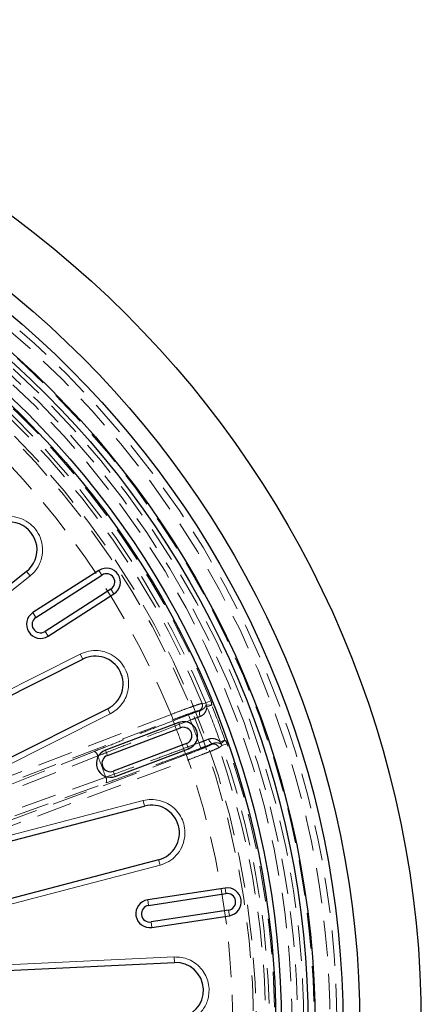
# Model space of a CAD drawing. Units: millimetres. Extents: x 0 to 420, y 0 to 297.
# Drawn here: x 162 to 176, y 113 to 148 of the extents above; entities that cross this region are included whole.
import ezdxf

# ---------------------------------------------------------------- set-up
doc = ezdxf.new("R2010")
doc.units = ezdxf.units.MM
doc.linetypes.add('HIDDEN', pattern=[1.905, 1.27, -0.635])

msp = doc.modelspace()

# ---------------------------------------------------------------- linework, layer by layer
at = {"color": 7, "linetype": 'Continuous', "lineweight": 25}
for p, q in [((162.0661, 128.2136), (157.3831, 124.4627)), ((164.6487, 128.2545), (162.2922, 126.7421)), ((162.4003, 126.5737), (164.7567, 128.0862)), ((165.0808, 127.5812), (162.7244, 126.0688)), ((162.8324, 125.9005), (165.1888, 127.4129)), ((158.7155, 122.3867), (164.0761, 125.082)), ((164.9684, 123.3072), (159.6079, 120.6119)), ((167.503, 122.8102), (164.8837, 121.8208)), ((164.9544, 121.6337), (167.5737, 122.6231)), ((167.7857, 122.0618), (165.1664, 121.0724)), ((165.2371, 120.8853), (167.8564, 121.8747)), ((160.4796, 118.3042), (166.2834, 119.8261)), ((166.7873, 117.9046), (160.9835, 116.3827)), ((169.1631, 116.8914), (166.3953, 116.4682)), ((166.4255, 116.2705), (169.1934, 116.6937)), ((169.2841, 116.1006), (166.5162, 115.6774)), ((166.5465, 115.4797), (169.3143, 115.9029)), ((161.3563, 113.9442), (167.3497, 114.2261))]:
    msp.add_line(p, q, dxfattribs=at)
at = {"color": 8, "linetype": 'Continuous', "lineweight": 18}
for p, q in [((162.1911, 128.0576), (162.0661, 128.2136)), ((164.7567, 128.0862), (164.6487, 128.2545)), ((157.508, 124.3067), (162.1911, 128.0576)), ((165.0808, 127.5812), (165.1888, 127.4129)), ((162.4003, 126.5737), (162.2922, 126.7421)), ((162.7244, 126.0688), (162.8324, 125.9005)), ((163.9863, 125.2606), (158.6257, 122.5653)), ((164.0761, 125.082), (163.9863, 125.2606)), ((165.0582, 123.1286), (164.9684, 123.3072)), ((159.6977, 120.4333), (165.0582, 123.1286)), ((167.5737, 122.6231), (167.503, 122.8102)), ((167.7857, 122.0618), (167.8564, 121.8747)), ((164.9544, 121.6337), (164.8837, 121.8208)), ((165.1664, 121.0724), (165.2371, 120.8853)), ((166.2327, 120.0195), (160.4289, 118.4976)), ((166.2834, 119.8261), (166.2327, 120.0195)), ((161.0342, 116.1893), (166.838, 117.7112)), ((166.838, 117.7112), (166.7873, 117.9046)), ((169.1934, 116.6937), (169.1631, 116.8914)), ((166.4255, 116.2705), (166.3953, 116.4682)), ((169.2841, 116.1006), (169.3143, 115.9029)), ((166.5162, 115.6774), (166.5465, 115.4797)), ((167.3403, 114.4258), (161.3469, 114.1438)), ((167.3497, 114.2261), (167.3403, 114.4258))]:
    msp.add_line(p, q, dxfattribs=at)
at = {"color": 7, "linetype": 'HIDDEN', "lineweight": 18}
for p, q in [((168.4727, 123.5152), (168.654, 123.5893)), ((168.6831, 123.4377), (168.4873, 123.4395)), ((168.5147, 123.3699), (168.6831, 123.4377)), ((167.2309, 123.0998), (145.8454, 114.9194)), ((167.3016, 122.915), (167.2309, 123.0998)), ((167.8501, 123.0843), (167.304, 122.8754)), ((167.9208, 122.8995), (167.8501, 123.0843)), ((168.2276, 123.2376), (168.2815, 123.2451)), ((145.9161, 114.7346), (167.3016, 122.915)), ((167.3747, 122.6906), (167.304, 122.8754)), ((167.3747, 122.6906), (167.9208, 122.8995)), ((168.2288, 122.0839), (167.681, 121.8796)), ((167.681, 121.8796), (167.7502, 121.6942)), ((167.7502, 121.6942), (168.298, 121.8985)), ((168.2288, 122.0839), (168.298, 121.8985)), ((168.728, 122.0631), (168.6826, 122.0331)), ((168.9855, 122.1236), (169.1566, 122.1841)), ((169.0109, 122.0534), (169.1566, 122.1841)), ((169.05, 121.9869), (169.235, 122.0511)), ((167.7746, 121.663), (146.3215, 113.6615)), ((164.4837, 121.7793), (154.1648, 117.7018)), ((167.8437, 121.4775), (167.7746, 121.663)), ((146.3906, 113.4761), (167.8437, 121.4775)), ((154.4719, 116.8889), (164.9095, 120.652))]:
    msp.add_line(p, q, dxfattribs=at)
at = {"color": 7, "linetype": 'HIDDEN', "lineweight": 18, "flags": 128}
for points in [[(168.4727, 123.5152), (168.4385, 123.5105), (168.3381, 123.4968)], [(168.2666, 123.0265), (168.255, 123.0628), (168.2471, 123.099), (168.2431, 123.1337), (168.2431, 123.1657), (168.2472, 123.1938), (168.2552, 123.217), (168.2668, 123.2343), (168.2815, 123.2451)], [(168.5723, 122.2172), (168.5876, 122.1824), (168.6056, 122.15), (168.6255, 122.1213), (168.6467, 122.0973), (168.6684, 122.0789), (168.6896, 122.0668), (168.7098, 122.0615), (168.728, 122.0631)], [(168.9369, 121.9117), (168.9874, 121.9453), (169.05, 121.9869)], [(160.1564, 119.8566), (160.5078, 119.9955), (161.9134, 120.5509), (164.6096, 121.6163)], [(164.8962, 120.8575), (164.5408, 120.7294), (163.1189, 120.2167), (160.3917, 119.2335)]]:
    msp.add_lwpolyline(points, dxfattribs=at)
at = {"color": 7, "linetype": 'Continuous', "lineweight": 25}
for radius in [36, 33.8, 33.2, 32.2, 31.95, 31, 30.8]:
    msp.add_circle((140.1765, 111.9534), radius, dxfattribs=at)
at = {"color": 7, "linetype": 'HIDDEN', "lineweight": 18}
for radius in [32.9836, 32.737, 32.175, 31.8, 31.5777, 31.3814, 30.1, 30]:
    msp.add_circle((140.1765, 111.9534), radius, dxfattribs=at)
for centre, radius, start, end in [((140.1765, 111.9534), 30.5671, 22.22481, 79.16209), ((140.1765, 111.9534), 30.763, 22.22481, 79.16209), ((140.1765, 111.9534), 30.4356, 22.28847, 79.09844), ((140.1765, 111.9534), 29.2606, 22.39152, 78.99538), ((168.1547, 123.4219), 0.1981, 291.59588, 22.21378), ((168.6336, 123.4569), 0.1473, 186.80697, 216.19632), ((140.1765, 111.9534), 30.5515, 19.44412, 21.94279), ((140.1765, 111.9534), 30.733, 19.44412, 21.94279), ((140.1765, 111.9534), 29.2408, 19.84407, 21.54284), ((140.1765, 111.9534), 29.8255, 19.85603, 21.53088), ((140.1765, 111.9534), 30.4356, 322.28847, 19.09844), ((140.1765, 111.9534), 30.5671, 322.22481, 19.16209), ((140.1765, 111.9534), 30.763, 322.22481, 19.16209), ((168.7497, 121.8467), 0.1981, 19.17312, 109.79102), ((169.1322, 122.137), 0.1473, 185.19058, 214.57993), ((164.3867, 121.5742), 0.2268, 10.67339, 64.67309), ((140.1765, 111.9534), 26.2744, 19.80906, 21.57784), ((140.1765, 111.9534), 29.2606, 322.39152, 18.99538), ((164.7012, 120.7416), 0.2268, 336.71381, 30.71351)]:
    msp.add_arc(centre, radius, start, end, dxfattribs=at)
at = {"color": 7, "linetype": 'Continuous', "lineweight": 25}
for centre, radius, start, end in [((161.4452, 128.9889), 0.9933, 308.69345, 128.69345), ((164.9187, 127.8337), 0.5, 302.69345, 122.69345), ((164.9187, 127.8337), 0.3, 302.69345, 122.69345), ((162.5623, 126.3213), 0.5, 122.69345, 302.69345), ((162.5623, 126.3213), 0.3, 122.69345, 302.69345), ((164.5223, 124.1946), 0.9933, 296.69345, 116.69345), ((167.6797, 122.3425), 0.5, 290.69345, 110.69345), ((167.6797, 122.3425), 0.3, 290.69345, 110.69345), ((165.0604, 121.353), 0.5, 110.69345, 290.69345), ((165.0604, 121.353), 0.3, 110.69345, 290.69345), ((166.5353, 118.8653), 0.9933, 284.69345, 104.69345), ((169.2387, 116.3972), 0.5, 278.69345, 98.69345), ((169.2387, 116.3972), 0.3, 278.69345, 98.69345), ((166.4709, 115.974), 0.5, 98.69345, 278.69345), ((166.4709, 115.974), 0.3, 98.69345, 278.69345), ((167.3964, 113.234), 0.9933, 272.69345, 92.69345)]:
    msp.add_arc(centre, radius, start, end, dxfattribs=at)
at = {"color": 8, "linetype": 'Continuous', "lineweight": 18}
for points, knots in [([(162.6226, 128.7959), (162.6316, 128.913), (162.6501, 129.1525), (162.5407, 129.5051), (162.3373, 129.8085), (162.056, 130.0338), (161.7215, 130.1684), (161.3574, 130.1968), (160.9965, 130.119), (160.7968, 129.9854), (160.6993, 129.9201)], [0, 0, 0, 0, 0.1221241, 0.25, 0.3778759, 0.5, 0.6221241, 0.75, 0.8778759, 1, 1, 1, 1]), ([(162.1911, 128.0576), (162.2451, 128.1058), (162.3542, 128.2029), (162.4804, 128.3838), (162.5761, 128.5825), (162.6072, 128.7252), (162.6226, 128.7959)], [0, 0, 0, 0, 0.2478892, 0.5, 0.7521108, 1, 1, 1, 1]), ([(165.6997, 124.0017), (165.7087, 124.1088), (165.7271, 124.3273), (165.6405, 124.6514), (165.474, 124.9393), (165.2373, 125.1678), (164.9485, 125.3254), (164.624, 125.3982), (164.2889, 125.3841), (164.0859, 125.3012), (163.9863, 125.2606)], [0, 0, 0, 0, 0.1226086, 0.25, 0.3773914, 0.5, 0.6226086, 0.75, 0.8773914, 1, 1, 1, 1]), ([(165.0582, 123.1286), (165.138, 123.1757), (165.2999, 123.2711), (165.4918, 123.4822), (165.6359, 123.7284), (165.6786, 123.9114), (165.6997, 124.0017)], [0, 0, 0, 0, 0.24649786, 0.5, 0.75350214, 1, 1, 1, 1]), ([(167.7128, 118.6724), (167.7217, 118.7696), (167.7398, 118.9671), (167.6733, 119.2619), (167.5406, 119.531), (167.3464, 119.7565), (167.1037, 119.9286), (166.8233, 120.0355), (166.5235, 120.074), (166.3286, 120.0374), (166.2327, 120.0195)], [0, 0, 0, 0, 0.1230469, 0.25, 0.3769531, 0.5, 0.6230469, 0.75, 0.8769531, 1, 1, 1, 1]), ([(166.838, 117.7112), (166.9442, 117.7485), (167.1611, 117.8248), (167.429, 118.0519), (167.63, 118.34), (167.6856, 118.5632), (167.7128, 118.6724)], [0, 0, 0, 0, 0.2447443, 0.5, 0.7552557, 1, 1, 1, 1]), ([(168.5738, 113.041), (168.5825, 113.1282), (168.5999, 113.3047), (168.5512, 113.5697), (168.4488, 113.8172), (168.2945, 114.034), (168.0969, 114.2122), (167.8628, 114.3425), (167.6052, 114.4214), (167.4279, 114.4243), (167.3403, 114.4258)], [0, 0, 0, 0, 0.1234397, 0.25, 0.3765603, 0.5, 0.6234397, 0.75, 0.8765603, 1, 1, 1, 1]), ([(167.4525, 112.0422), (167.5165, 112.0482), (167.6473, 112.0605), (167.8399, 112.1205), (168.0253, 112.2127), (168.1941, 112.3384), (168.3384, 112.4917), (168.4514, 112.6652), (168.5332, 112.8496), (168.5605, 112.9781), (168.5738, 113.041)], [0, 0, 0, 0, 0.1186365, 0.2425643, 0.3702888, 0.5, 0.6297112, 0.7574357, 0.8813635, 1, 1, 1, 1])]:
    msp.add_open_spline(points, degree=3, knots=knots, dxfattribs=at)
at = {"color": 7, "linetype": 'HIDDEN', "lineweight": 18}
for points, knots in [([(168.3381, 123.4968), (168.3333, 123.4958), (168.3058, 123.4901), (168.1943, 123.4557), (167.9395, 123.3665), (167.6053, 123.2436), (167.3557, 123.1477), (167.2309, 123.0998)], [0, 0, 0, 0, 0.0508191, 0.2882529, 0.5255791, 0.7627769, 1, 1, 1, 1]), ([(168.2666, 123.0265), (168.3077, 123.048), (168.4073, 123.1), (168.487, 123.2304), (168.5059, 123.3257), (168.5147, 123.3699)], [0, 0, 0, 0, 0.2738993, 0.6628238, 1, 1, 1, 1]), ([(168.4873, 123.4395), (168.4752, 123.4154), (168.4493, 123.3639), (168.3846, 123.2927), (168.311, 123.2587), (168.2815, 123.2451)], [0, 0, 0, 0, 0.344685, 0.7382719, 1, 1, 1, 1]), ([(168.4727, 123.5152), (168.4794, 123.494), (168.4872, 123.4692), (168.4873, 123.4433), (168.4873, 123.4395)], [0, 0, 0, 0, 0.8502155, 1, 1, 1, 1]), ([(168.6831, 123.4377), (168.683, 123.4455), (168.6827, 123.4971), (168.6672, 123.5469), (168.654, 123.5893)], [0, 0, 0, 0, 0.14975318, 1, 1, 1, 1]), ([(167.3016, 122.915), (167.4058, 122.9544), (167.6142, 123.0333), (167.8935, 123.1337), (168.1068, 123.2059), (168.2003, 123.233), (168.2235, 123.2369), (168.2276, 123.2376)], [0, 0, 0, 0, 0.2372044, 0.4744028, 0.7117396, 0.949181, 1, 1, 1, 1]), ([(168.2815, 123.2451), (168.2404, 123.2302), (168.1049, 123.1809), (167.9547, 123.124), (167.8501, 123.0843)], [0, 0, 0, 0, 0.3034443, 1, 1, 1, 1]), ([(167.9208, 122.8995), (168.0046, 122.9309), (168.1249, 122.9761), (168.2336, 123.0148), (168.2666, 123.0265)], [0, 0, 0, 0, 0.6965392, 1, 1, 1, 1]), ([(167.304, 122.8754), (167.0683, 122.7851), (166.5956, 122.6039), (165.887, 122.3294), (165.1791, 122.0534), (164.716, 121.8708), (164.4837, 121.7793)], [0, 0, 0, 0, 0.2463882, 0.4941759, 0.7463373, 1, 1, 1, 1]), ([(164.6096, 121.6163), (164.7272, 121.6627), (165.0803, 121.802), (165.6828, 122.0378), (166.4877, 122.3505), (167.0554, 122.5682), (167.3747, 122.6906)], [0, 0, 0, 0, 0.1315217, 0.3947237, 0.6596344, 1, 1, 1, 1]), ([(168.5723, 122.2172), (168.4953, 122.1867), (168.3847, 122.1428), (168.2651, 122.0976), (168.2288, 122.0839)], [0, 0, 0, 0, 0.6965723, 1, 1, 1, 1]), ([(168.9855, 122.1236), (168.9578, 122.1458), (168.9015, 122.1909), (168.7888, 122.2356), (168.673, 122.2489), (168.5969, 122.225), (168.5723, 122.2172)], [0, 0, 0, 0, 0.2638706, 0.5359382, 0.8495086, 1, 1, 1, 1]), ([(167.681, 121.8796), (167.5573, 121.8335), (167.1859, 121.695), (166.5663, 121.4659), (165.7562, 121.1687), (165.2057, 120.9695), (164.8962, 120.8575)], [0, 0, 0, 0, 0.1315217, 0.3947237, 0.6596341, 1, 1, 1, 1]), ([(168.6826, 122.0331), (168.6582, 122.0199), (168.6094, 121.9936), (168.4128, 121.9103), (168.1505, 121.8056), (167.9226, 121.7183), (167.7966, 121.6712), (167.7746, 121.663)], [0, 0, 0, 0, 0.2374145, 0.4748268, 0.7122765, 0.9496541, 1, 1, 1, 1]), ([(167.8437, 121.4775), (167.8702, 121.4873), (168.0216, 121.5432), (168.2957, 121.6464), (168.6112, 121.7695), (168.8481, 121.8668), (168.9073, 121.8968), (168.9369, 121.9117)], [0, 0, 0, 0, 0.0503517, 0.2877435, 0.5251894, 0.7625907, 1, 1, 1, 1]), ([(168.298, 121.8985), (168.3434, 121.9155), (168.493, 121.9715), (168.6316, 122.0255), (168.728, 122.0631)], [0, 0, 0, 0, 0.3034426, 1, 1, 1, 1]), ([(168.728, 122.0631), (168.745, 122.069), (168.7995, 122.0881), (168.9057, 122.0923), (168.97, 122.0685), (169.0109, 122.0534)], [0, 0, 0, 0, 0.1409408, 0.4529282, 1, 1, 1, 1]), ([(169.0109, 122.0534), (169.0135, 122.0505), (169.0305, 122.031), (169.041, 122.0072), (169.05, 121.9869)], [0, 0, 0, 0, 0.1497845, 1, 1, 1, 1]), ([(169.235, 122.0511), (169.2169, 122.0916), (169.1956, 122.1393), (169.1617, 122.1782), (169.1566, 122.1841)], [0, 0, 0, 0, 0.8502468, 1, 1, 1, 1]), ([(164.9095, 120.652), (165.1375, 120.7344), (165.5948, 120.8997), (166.3011, 121.1578), (167.021, 121.4228), (167.5066, 121.6035), (167.7502, 121.6942)], [0, 0, 0, 0, 0.24638787, 0.49417562, 0.74633727, 1, 1, 1, 1])]:
    msp.add_open_spline(points, degree=3, knots=knots, dxfattribs=at)

doc.saveas('drawing.dxf')
